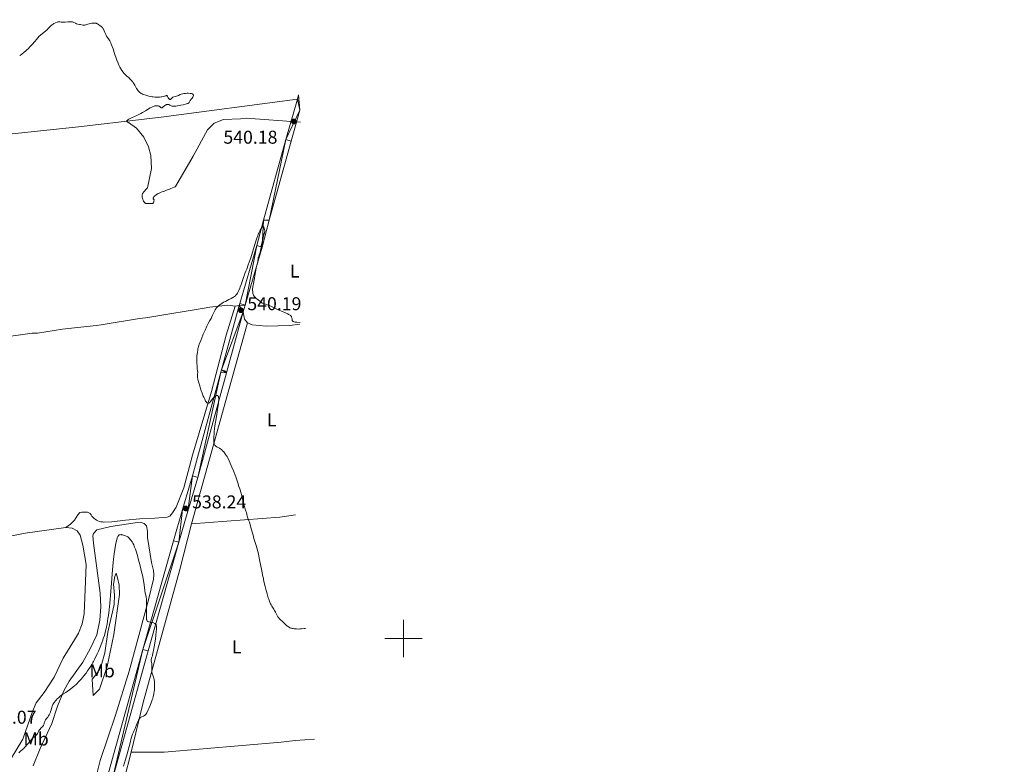
# Model space of a CAD drawing. Units: metres. Extents: x 631770 to 636281, y 4659872 to 4662926.
# Drawn here: x 635293 to 635824, y 4661432 to 4661834 of the extents above; entities that cross this region are included whole.
import ezdxf
from ezdxf.enums import TextEntityAlignment as Align

# ---------------------------------------------------------------- set-up
doc = ezdxf.new("R2010")
doc.units = ezdxf.units.M
doc.header["$MEASUREMENT"] = 0
for name, color, linetype, lineweight in [('Carátula', 7, 'Continuous', 0), ('Elementos auxiliares', 7, 'Continuous', 0), ('Entidades rústicas y varios', 7, 'Continuous', 0), ('Relieve y altimetría', 7, 'Continuous', 0), ('Textos de rotulación', 7, 'Continuous', 0), ('Viales y ferrocarril', 7, 'Continuous', 0)]:
    doc.layers.add(name, color=color, linetype=linetype, lineweight=lineweight)
doc.styles.add('Style-arial', font='arial.shx', dxfattribs={"bigfont": 'arialbig.shx'})
doc.styles.add('Style-arialn', font='arialn.shx', dxfattribs={"bigfont": 'arialnbig.shx'})

# ---------------------------------------------------------------- blocks, each defined once
blk = doc.blocks.new('5PATER')
at = {"layer": 'Relieve y altimetría', "linetype": 'Continuous', "lineweight": 0}
h = blk.add_hatch(color=250, dxfattribs=at)
edge = h.paths.add_edge_path()
edge.add_ellipse((0, 0), major_axis=(-1.095731442086184, -1.11071069960205), ratio=0.9994222409660322, start_angle=0, end_angle=360)

msp = doc.modelspace()

# ---------------------------------------------------------------- linework, layer by layer
at = {"layer": 'Carátula', "color": 7, "linetype": 'Continuous', "lineweight": 0}
for p, q in [((635500, 4661490), (635500, 4661510)), ((635490, 4661500), (635510, 4661500))]:
    msp.add_line(p, q, dxfattribs=at)
msp.add_3dface([(631826.5700000003, 4659872.34), (636280.7699999996, 4659956.850000001), (636224.4299999997, 4662926.330000002), (631770.2300000004, 4662841.82)], dxfattribs=at)
at = {"layer": 'Elementos auxiliares', "color": 250, "linetype": 'Continuous', "lineweight": 0}
msp.add_3dface([(632680.5500000007, 4660282.559999999), (636127.0100000016, 4660347.949999999), (636082.4299999997, 4662661.149999999), (632637.1000000015, 4662595.73)], dxfattribs=at)
at = {"layer": 'Entidades rústicas y varios', "color": 92, "linetype": 'Continuous', "lineweight": 0, "extrusion": (-0.004476357339126272, -0.0004658652434384807, 0.999989872545991), "elevation": -4475.918524652015, "flags": 128}
msp.add_lwpolyline([(635405.2716436163, 4661677.650688097), (635407.4816662371, 4661677.880688123)], dxfattribs=at)
at = {"layer": 'Entidades rústicas y varios', "color": 92, "linetype": 'Continuous', "lineweight": 0, "extrusion": (-0.1999170302746259, -0.03353696867242093, 0.9792387108046943), "elevation": -282839.4859028813, "flags": 128}
msp.add_lwpolyline([(-4492310.937731128, 1368984.793665148), (-4492306.873734768, 1368984.842996586), (-4492304.704032965, 1368986.076282471)], dxfattribs=at)
at = {"layer": 'Entidades rústicas y varios', "color": 92, "linetype": 'Continuous', "lineweight": 0, "extrusion": (0.9620381195993073, -0.2692021411817024, 0.0448649486906645), "elevation": -643613.040044325, "flags": 128}
msp.add_lwpolyline([(4660339.942494895, 29443.7140355251), (4660412.318120312, 29446.33667636383), (4660452.532264739, 29445.79613206885)], dxfattribs=at)
at = {"layer": 'Entidades rústicas y varios', "color": 92, "linetype": 'Continuous', "lineweight": 0, "extrusion": (-0.08104814286319985, 0.4819454311226913, 0.8724447260190125), "elevation": 2195591.280605887, "flags": 128}
msp.add_lwpolyline([(-1399660.760418341, -3918443.790779339), (-1399708.321438193, -3918438.900381535), (-1399716.860069871, -3918438.695762379)], dxfattribs=at)
at = {"layer": 'Entidades rústicas y varios', "color": 92, "linetype": 'Continuous', "lineweight": 0}
for points in [[(635146.379999999, 4661759.41, 543.9300000000001), (635203.9299999997, 4661763.190000001, 541.45), (635223.8200000003, 4661765.109999999, 540.55), (635246.1799999997, 4661767.559999999, 539.57), (635270.0899999999, 4661770.100000001, 539.17), (635324.7800000012, 4661775.949999999, 539.16), (635369.3599999994, 4661781.100000001, 540.01), (635442.7600000016, 4661790.84, 540.27)], [(635141.4600000009, 4661642.59, 543.99), (635169.5300000012, 4661646.170000002, 543.59), (635172.1400000006, 4661646.460000001, 543.57), (635201.3999999985, 4661650.050000001, 542.99), (635204.4899999984, 4661650.350000001, 542.89), (635239.1999999993, 4661655.710000001, 541.09), (635243.4699999988, 4661656.73, 540.84), (635277.7100000009, 4661661.609999999, 539.33), (635280.5700000003, 4661661.899999999, 539.1800000000001), (635299.8200000003, 4661664.609999999, 538.1800000000001), (635302.6900000013, 4661664.66, 538.03), (635316.2399999984, 4661666.800000001, 537.34), (635319.3200000003, 4661667.09, 537.37), (635334.3200000003, 4661668.77, 537.99), (635336.9299999997, 4661669.059999999, 538.2), (635357.6099999994, 4661672.510000002, 539.37), (635360.9400000013, 4661672.800000001, 539.4300000000001), (635364.2699999996, 4661673.34, 539.46), (635392.5500000007, 4661678.109999999, 539.82), (635395.6400000006, 4661678.629999999, 539.9), (635405.2800000012, 4661679.629999999, 540.1), (635409.2199999988, 4661679.23, 540.12)], [(635409.2199999988, 4661679.23, 540.12), (635404.3599999994, 4661663.539999999, 540.27), (635396.5399999991, 4661633.129999999, 540.04), (635386.2800000012, 4661598.870000001, 539.17), (635381.5700000003, 4661581.149999999, 538.55), (635377.4600000009, 4661570.830000002, 538.19), (635375.370000001, 4661567.699999999, 537.95), (635374.0899999999, 4661565.879999999, 537.76), (635372.6700000018, 4661565.379999999, 537.62), (635365.8900000006, 4661564.91, 536.99), (635357.7899999991, 4661564.420000002, 535.97), (635350.1700000018, 4661563.809999999, 535.27), (635342.8000000007, 4661562.850000001, 535.34), (635338.5100000016, 4661562.780000001, 535.65), (635337.6799999997, 4661562.82, 535.75), (635336.8500000015, 4661562.940000001, 535.85), (635336.0500000007, 4661563.149999999, 535.95), (635335.2600000016, 4661563.440000001, 536.04), (635334.5199999996, 4661563.809999999, 536.14), (635333.8099999987, 4661564.25, 536.22), (635333.1600000001, 4661564.77, 536.3), (635332.5599999987, 4661565.350000001, 536.38), (635332.0199999996, 4661565.989999998, 536.42), (635331.5599999987, 4661566.68, 536.45), (635331.1600000001, 4661567.420000002, 536.46), (635329.6000000015, 4661568.109999999, 536.59), (635326.5, 4661568.170000002, 536.87), (635325.4299999997, 4661567.920000002, 536.95), (635324.379999999, 4661566.59, 537.17), (635322.6400000006, 4661563.82, 537.27), (635320.5399999991, 4661561.629999999, 537.35), (635317.9499999993, 4661559.800000001, 537.48)], [(635415.8900000006, 4661670.190000001, 540.48), (635418.4499999993, 4661669.109999999, 540.4300000000001), (635425.9600000009, 4661668.43, 540.55), (635438.4699999988, 4661668.719999999, 540.24), (635444.1600000001, 4661669.41, 540.08)], [(635317.9499999993, 4661559.800000001, 537.48), (635296.0700000003, 4661556.690000001, 538.47), (635262.6900000013, 4661550.16, 539.29), (635260.1999999993, 4661549.879999999, 539.37), (635235.4800000004, 4661545.52, 539.47), (635232.9800000004, 4661545.239999998, 539.46), (635206.8500000015, 4661540.510000002, 539.62), (635181.6600000001, 4661535.899999999, 540.21), (635155.0599999987, 4661530.440000001, 541.2), (635146.2399999984, 4661528.489999998, 541.75)], [(635317.9499999993, 4661559.800000001, 537.48), (635321.2899999991, 4661559.5, 537.3), (635324.0599999987, 4661558, 537.26), (635325.6499999985, 4661555.640000001, 537.23), (635327.1700000018, 4661550.300000001, 537.22), (635328.8999999985, 4661539.850000001, 537.14), (635328.5700000003, 4661530.899999999, 536.76), (635327.9200000018, 4661513.370000001, 536.65), (635326.7399999984, 4661507.969999999, 536.42), (635324.7199999988, 4661502.830000002, 536.59), (635322.6799999997, 4661499.219999999, 536.53), (635316.5300000012, 4661489.34, 536.48), (635311.6999999993, 4661479.129999999, 536.02), (635306.2399999984, 4661470.809999999, 535.71), (635302.0500000007, 4661465.379999999, 535.74), (635299.9800000004, 4661460.580000002, 535.73), (635294.75, 4661445.710000001, 535.55), (635288.1499999985, 4661434.75, 534.94)], [(635300.3599999994, 4661431.379999999, 533.62), (635304.1000000015, 4661440.66, 534.04), (635310.4600000009, 4661454.199999999, 534.38), (635313.3999999985, 4661463.43, 534.6), (635316.8299999982, 4661471.830000002, 535.16), (635319.8399999999, 4661476.890000001, 535.4), (635327.1799999997, 4661487.140000001, 535.65), (635331.3399999999, 4661494.84, 535.63), (635334.6700000018, 4661501.93, 535.48), (635336.1999999993, 4661509.82, 535.6), (635336.8000000007, 4661516.98, 535.78), (635336.5500000007, 4661524.370000001, 535.84), (635332.870000001, 4661551.359999999, 536.45), (635332.5700000003, 4661555.280000001, 536.44), (635332.8999999985, 4661556.600000001, 536.37), (635334.6600000001, 4661558.539999999, 536.1), (635342.25, 4661560.330000002, 535.28), (635354.0199999996, 4661562.09, 535.41), (635357.9400000013, 4661562.629999999, 535.88), (635360.1000000015, 4661561.949999999, 536.12), (635361.4299999997, 4661560.66, 536.26), (635361.9600000009, 4661557.93, 536.24), (635362.0199999996, 4661554.48, 536.08), (635364.1499999985, 4661541.050000001, 535.86), (635365.1799999997, 4661536.649999999, 535.8100000000001), (635365.3399999999, 4661534.27, 535.78), (635365.2600000016, 4661531.890000001, 535.72), (635362.5899999999, 4661520.879999999, 535.33), (635352.0500000007, 4661482.440000001, 534.01), (635344.7100000009, 4661458.600000001, 533.48), (635336.4299999997, 4661434.149999999, 533.22), (635333.6400000006, 4661422.780000001, 532.9300000000001)], [(635353.120000001, 4661438.739999998, 535.75), (635359.7199999988, 4661465.510000002, 534.71), (635379.4699999988, 4661537.120000001, 537.55), (635385.6400000006, 4661561.739999998, 538.4)], [(635332.129999999, 4661478.010000002, 534.6800000000001), (635332.75, 4661469.210000001, 533.83), (635336.120000001, 4661472.739999998, 533.8100000000001), (635340.2300000004, 4661484.949999999, 534.13), (635343.75, 4661502.170000002, 534.41), (635346.8399999999, 4661523.789999999, 534.53), (635346.6799999997, 4661528.760000002, 534.59), (635345.8500000015, 4661532.710000001, 534.72), (635345.120000001, 4661535.219999999, 534.8), (635344.4200000018, 4661533.460000001, 534.83), (635343.6400000006, 4661529.34, 534.91), (635344.2199999988, 4661523.27, 534.75), (635343.9400000013, 4661518.289999999, 534.72), (635340.629999999, 4661503.309999999, 534.83), (635338.9800000004, 4661492.25, 534.58), (635337.4100000001, 4661486.460000001, 534.4300000000001), (635336.0899999999, 4661483.330000002, 534.45), (635334.1099999994, 4661480.309999999, 534.66), (635332.129999999, 4661478.010000002, 534.6800000000001)], [(635452.0300000012, 4661445.620000001, 537.4300000000001), (635441.5, 4661444.940000001, 537.6800000000001), (635434.120000001, 4661444.09, 537.71), (635371.0500000007, 4661438.73, 536.7), (635353.120000001, 4661438.739999998, 535.75)], [(635349.4600000009, 4661423.870000001, 535.07), (635353.120000001, 4661438.739999998, 535.75)]]:
    msp.add_polyline3d(points, dxfattribs=at)
at = {"layer": 'Relieve y altimetría', "color": 36, "linetype": 'Continuous', "lineweight": 0, "flags": 128}
for points, elevation in [([(635299.8200000003, 4661820.300000001), (635301.2100000009, 4661821.890000001), (635302.0700000003, 4661822.899999999), (635303.5799999982, 4661824.699999999), (635304.2600000016, 4661825.27), (635305.370000001, 4661826.170000002), (635306.9299999997, 4661827.370000001), (635307.5599999987, 4661827.899999999), (635307.870000001, 4661828.190000001), (635308.5, 4661828.830000002), (635309.7300000004, 4661830.129999999), (635310.3000000007, 4661830.68), (635310.5599999987, 4661830.899999999), (635311.0599999987, 4661831.27), (635311.5199999996, 4661831.539999999), (635312.379999999, 4661831.940000001), (635313.2399999984, 4661832.309999999), (635313.6499999985, 4661832.449999999), (635314.0199999996, 4661832.539999999), (635314.1999999993, 4661832.559999999), (635314.370000001, 4661832.550000001), (635314.6799999997, 4661832.489999998), (635315.4100000001, 4661832.289999999), (635315.9100000001, 4661832.23), (635316.1999999993, 4661832.219999999), (635316.870000001, 4661832.239999998), (635317.6099999994, 4661832.300000001), (635319.1000000015, 4661832.469999999), (635319.9499999993, 4661832.539999999), (635320.3299999982, 4661832.550000001), (635320.870000001, 4661832.539999999), (635321.3599999994, 4661832.469999999), (635321.5899999999, 4661832.41), (635321.8200000003, 4661832.330000002), (635322.2699999996, 4661832.140000001), (635323.1700000018, 4661831.690000001), (635323.6400000006, 4661831.489999998), (635323.8900000006, 4661831.41), (635324.3999999985, 4661831.289999999), (635325.4100000001, 4661831.109999999), (635325.879999999, 4661831.02), (635327.0799999982, 4661830.690000001), (635327.4499999993, 4661830.629999999), (635327.6400000006, 4661830.629999999), (635327.8299999982, 4661830.640000001), (635328.2399999984, 4661830.719999999), (635329.8099999987, 4661831.199999999), (635330.5, 4661831.379999999), (635331.4899999984, 4661831.59), (635331.9800000004, 4661831.68), (635332.9699999988, 4661831.82), (635333.4899999984, 4661831.84), (635333.7199999988, 4661831.84), (635334.129999999, 4661831.77), (635334.3900000006, 4661831.68), (635334.5700000003, 4661831.609999999), (635334.9499999993, 4661831.399999999), (635335.7199999988, 4661830.93), (635336.2600000016, 4661830.550000001), (635336.9400000013, 4661830.030000001), (635337.2399999984, 4661829.789999999), (635337.7199999988, 4661829.350000001), (635337.9100000001, 4661829.129999999), (635338.1499999985, 4661828.789999999), (635338.2600000016, 4661828.600000001), (635338.4499999993, 4661828.170000002), (635338.6400000006, 4661827.640000001), (635338.9400000013, 4661826.809999999), (635339.129999999, 4661826.34), (635339.4699999988, 4661825.600000001), (635339.6799999997, 4661825.219999999), (635339.9200000018, 4661824.830000002), (635340.4499999993, 4661824.010000002), (635341.25, 4661822.809999999), (635341.6499999985, 4661822.16), (635342.0300000012, 4661821.460000001), (635342.2199999988, 4661821.09), (635342.4800000004, 4661820.5), (635342.9699999988, 4661819.25), (635343.4299999997, 4661817.890000001), (635344.0399999991, 4661815.940000001), (635344.370000001, 4661814.920000002), (635345.0799999982, 4661812.809999999), (635345.4699999988, 4661811.75), (635346.0899999999, 4661810.210000001), (635346.7399999984, 4661808.760000002), (635347.0799999982, 4661808.09), (635347.4200000018, 4661807.460000001), (635347.6499999985, 4661807.059999999), (635348.1099999994, 4661806.330000002), (635348.8000000007, 4661805.359999999), (635349.2399999984, 4661804.809999999), (635349.5199999996, 4661804.48), (635350.0399999991, 4661803.920000002), (635350.3099999987, 4661803.66), (635350.8000000007, 4661803.239999998), (635351.5899999999, 4661802.649999999), (635351.8999999985, 4661802.399999999), (635352.3200000003, 4661801.98), (635352.8399999999, 4661801.34), (635353.1400000006, 4661801)], 540), ([(635293.0799999982, 4661814.370000001), (635293.9800000004, 4661814.93), (635294.4600000009, 4661815.27), (635295.2300000004, 4661815.920000002), (635296.3200000003, 4661816.91), (635296.879999999, 4661817.399999999), (635297.75, 4661818.149999999), (635298.379999999, 4661818.77), (635299.2600000016, 4661819.690000001), (635299.8200000003, 4661820.300000001)], 540), ([(635353.1400000006, 4661801), (635353.4600000009, 4661800.66), (635353.9400000013, 4661800.16), (635354.1700000018, 4661799.890000001), (635354.5199999996, 4661799.449999999), (635354.6799999997, 4661799.199999999), (635354.8299999982, 4661798.940000001), (635355.120000001, 4661798.379999999), (635355.6799999997, 4661797.170000002), (635356.0199999996, 4661796.57), (635356.1999999993, 4661796.280000001), (635356.6000000015, 4661795.73), (635357.0300000012, 4661795.219999999), (635357.3200000003, 4661794.920000002), (635357.8599999994, 4661794.399999999), (635358.3500000015, 4661794), (635358.6099999994, 4661793.830000002), (635359.0399999991, 4661793.59), (635359.2899999991, 4661793.48), (635359.9100000001, 4661793.239999998), (635361.0100000016, 4661792.870000001), (635361.6600000001, 4661792.68), (635362.7199999988, 4661792.41), (635363.8599999994, 4661792.18), (635364.4400000013, 4661792.080000002), (635365.0300000012, 4661792), (635366.1999999993, 4661791.899999999), (635367.3299999982, 4661791.870000001), (635368.0500000007, 4661791.890000001), (635368.5, 4661791.91), (635369.3399999999, 4661792), (635369.7699999996, 4661792.07), (635370.5199999996, 4661792.23), (635371.6400000006, 4661792.559999999), (635372.0300000012, 4661792.670000002), (635372.1900000013, 4661792.699999999), (635372.4400000013, 4661792.690000001), (635372.629999999, 4661792.620000001), (635372.7199999988, 4661792.539999999), (635372.8500000015, 4661792.309999999), (635373.1000000015, 4661791.559999999), (635373.2300000004, 4661791.300000001), (635373.3099999987, 4661791.170000002), (635373.4899999984, 4661790.969999999), (635373.5899999999, 4661790.879999999), (635373.7600000016, 4661790.77), (635374.0300000012, 4661790.66), (635374.2100000009, 4661790.640000001), (635374.4400000013, 4661790.690000001), (635374.5700000003, 4661790.760000002), (635374.8099999987, 4661790.969999999), (635375.3299999982, 4661791.530000001), (635375.6400000006, 4661791.780000001), (635375.8000000007, 4661791.870000001), (635376.1799999997, 4661792.030000001), (635377.1099999994, 4661792.289999999), (635377.6799999997, 4661792.460000001), (635378.6600000001, 4661792.84), (635379.6700000018, 4661793.239999998), (635380.2100000009, 4661793.420000002), (635381.0799999982, 4661793.66), (635381.5300000012, 4661793.75), (635382.4499999993, 4661793.879999999), (635383.3500000015, 4661793.949999999), (635383.9200000018, 4661793.960000001), (635384.9400000013, 4661793.920000002), (635385.4800000004, 4661793.859999999), (635385.7100000009, 4661793.82), (635386, 4661793.739999998), (635386.2399999984, 4661793.640000001), (635386.3399999999, 4661793.580000002), (635386.4699999988, 4661793.48), (635386.629999999, 4661793.23), (635386.6799999997, 4661793.080000002), (635386.6999999993, 4661792.969999999), (635386.6999999993, 4661792.739999998), (635386.6400000006, 4661792.379999999), (635386.5899999999, 4661792.210000001), (635386.4400000013, 4661791.890000001), (635386.3099999987, 4661791.66), (635386.1900000013, 4661791.5), (635385.9200000018, 4661791.199999999), (635385.370000001, 4661790.629999999), (635385.120000001, 4661790.300000001), (635385.0100000016, 4661790.129999999), (635384.8299999982, 4661789.739999998), (635384.5, 4661789.010000002), (635384.3200000003, 4661788.73), (635384.2199999988, 4661788.629999999), (635383.9699999988, 4661788.48), (635383.629999999, 4661788.379999999), (635382.5199999996, 4661788.140000001), (635381.2300000004, 4661787.809999999), (635379.870000001, 4661787.460000001), (635379.1700000018, 4661787.300000001), (635378.1600000001, 4661787.100000001), (635377.2300000004, 4661786.98), (635376.8000000007, 4661786.960000001), (635376.0100000016, 4661786.969999999), (635375.5300000012, 4661787.02), (635375.2300000004, 4661787.080000002)], 540), ([(635375.2300000004, 4661787.080000002), (635374.6600000001, 4661787.239999998), (635374.0899999999, 4661787.489999998), (635373.3900000006, 4661787.82), (635373.0399999991, 4661787.93), (635372.6999999993, 4661787.98), (635372.5199999996, 4661787.969999999), (635372.25, 4661787.91), (635371.9699999988, 4661787.789999999), (635371.7800000012, 4661787.68), (635371.3900000006, 4661787.41), (635370.3099999987, 4661786.510000002), (635370.0100000016, 4661786.280000001), (635369.879999999, 4661786.199999999), (635369.6999999993, 4661786.129999999), (635369.6000000015, 4661786.120000001), (635369.4100000001, 4661786.149999999), (635369.1600000001, 4661786.32), (635368.75, 4661786.670000002), (635368.4800000004, 4661786.850000001), (635368.1900000013, 4661786.989999998), (635368.0300000012, 4661787.050000001), (635367.75, 4661787.129999999), (635367.2899999991, 4661787.199999999), (635366.7800000012, 4661787.219999999), (635366.5, 4661787.199999999), (635365.9100000001, 4661787.100000001), (635365.5899999999, 4661787.02), (635365.1000000015, 4661786.859999999), (635364.5899999999, 4661786.629999999), (635364.2300000004, 4661786.460000001), (635363.4800000004, 4661786.039999999), (635360.8500000015, 4661784.440000001), (635359.2800000012, 4661783.539999999), (635358.4299999997, 4661783.09), (635356.6400000006, 4661782.210000001), (635353.2800000012, 4661780.640000001), (635351.9899999984, 4661780), (635351.4400000013, 4661779.690000001), (635351.2199999988, 4661779.550000001), (635350.9699999988, 4661779.350000001), (635350.8099999987, 4661779.18), (635350.7600000016, 4661779.09), (635350.7399999984, 4661778.969999999), (635350.8399999999, 4661778.75), (635351.0500000007, 4661778.580000002), (635351.25, 4661778.469999999), (635351.8000000007, 4661778.25), (635356.1000000015, 4661775.16), (635359.9200000018, 4661770.359999999), (635362.5399999991, 4661765.09), (635363.7800000012, 4661760.420000002), (635364.1099999994, 4661753.420000002), (635361.9899999984, 4661743.039999999), (635361.8500000015, 4661742.84), (635361.5300000012, 4661742.420000002), (635361.1600000001, 4661742.010000002), (635360.3999999985, 4661741.210000001), (635359.8900000006, 4661740.640000001), (635359.6799999997, 4661740.370000001), (635359.5599999987, 4661740.199999999), (635359.370000001, 4661739.859999999), (635359.2899999991, 4661739.690000001), (635359.1799999997, 4661739.350000001), (635359.120000001, 4661739.02), (635359.1000000015, 4661738.789999999), (635359.1099999994, 4661738.32), (635359.1400000006, 4661738.030000001), (635359.25, 4661737.449999999), (635359.4200000018, 4661736.870000001), (635359.7100000009, 4661736.129999999), (635359.879999999, 4661735.800000001), (635360.1099999994, 4661735.420000002), (635360.2300000004, 4661735.25), (635360.4299999997, 4661735.030000001), (635360.75, 4661734.780000001), (635360.9800000004, 4661734.66), (635361.1000000015, 4661734.609999999), (635361.2899999991, 4661734.559999999), (635361.4899999984, 4661734.530000001), (635361.9200000018, 4661734.52), (635362.9299999997, 4661734.559999999), (635363.5, 4661734.550000001), (635364.0399999991, 4661734.5), (635364.3099999987, 4661734.5), (635364.5700000003, 4661734.539999999), (635364.6999999993, 4661734.57), (635364.9200000018, 4661734.690000001), (635365.0300000012, 4661734.780000001), (635365.1700000018, 4661734.949999999), (635365.3299999982, 4661735.260000002), (635365.3900000006, 4661735.460000001), (635365.4600000009, 4661735.809999999), (635365.5100000016, 4661736.489999998), (635365.379999999, 4661736.600000001), (635365.3000000007, 4661736.68), (635365.1900000013, 4661736.84), (635365.1000000015, 4661737.100000001), (635365.0899999999, 4661737.27), (635365.1000000015, 4661737.390000001), (635365.1799999997, 4661737.629999999)], 540), ([(635365.1799999997, 4661737.629999999), (635365.3200000003, 4661737.91), (635365.4499999993, 4661738.09), (635365.7899999991, 4661738.460000001), (635365.9800000004, 4661738.640000001), (635366.3999999985, 4661738.989999998), (635366.8599999994, 4661739.32), (635367.1700000018, 4661739.530000001), (635367.7800000012, 4661739.890000001), (635368.25, 4661740.149999999), (635369.0700000003, 4661740.530000001), (635369.7800000012, 4661740.789999999), (635370.6700000018, 4661741.059999999), (635371.129999999, 4661741.210000001), (635372.2600000016, 4661741.649999999), (635373.8500000015, 4661742.32), (635374.6099999994, 4661742.620000001), (635376.4100000001, 4661743.280000001), (635376.7899999991, 4661743.460000001), (635376.9200000018, 4661743.550000001), (635377.0599999987, 4661743.710000001), (635386.6000000015, 4661760.100000001), (635394.370000001, 4661774.300000001), (635397.9600000009, 4661777.830000002), (635402.8599999994, 4661779.879999999), (635412.1499999985, 4661780.260000002), (635415.0899999999, 4661780.489999998), (635444.4899999984, 4661778.420000002)], 540), ([(635424, 4661722.100000001), (635423.8500000015, 4661722), (635423.75, 4661721.899999999), (635423.5399999991, 4661721.640000001), (635423.1900000013, 4661721.100000001), (635422.9899999984, 4661720.77), (635422.6900000013, 4661720.18), (635422.1799999997, 4661719.080000002), (635421.6700000018, 4661717.859999999), (635421.3999999985, 4661717.140000001), (635420.9600000009, 4661715.920000002), (635420.2199999988, 4661713.699999999), (635417.620000001, 4661705.309999999), (635416.8200000003, 4661702.850000001), (635416.3299999982, 4661701.440000001), (635415.5100000016, 4661699.210000001), (635415.0300000012, 4661698.030000001), (635414.4699999988, 4661696.719999999), (635414.1999999993, 4661696), (635413.7399999984, 4661694.66), (635413.0199999996, 4661692.48), (635412.620000001, 4661691.280000001), (635412.0199999996, 4661689.629999999), (635411.6999999993, 4661688.809999999), (635411.1999999993, 4661687.649999999), (635410.6799999997, 4661686.609999999), (635410.4100000001, 4661686.149999999), (635410.0500000007, 4661685.600000001), (635409.8599999994, 4661685.359999999), (635409.5599999987, 4661685.02), (635409.3500000015, 4661684.809999999), (635408.8900000006, 4661684.420000002), (635408.370000001, 4661684.039999999), (635407.9699999988, 4661683.800000001), (635407.0599999987, 4661683.300000001), (635405.8299999982, 4661682.68), (635403.9699999988, 4661681.75), (635403.0199999996, 4661681.239999998), (635402.0899999999, 4661680.690000001), (635401.6499999985, 4661680.41), (635401.0100000016, 4661679.969999999), (635400.3200000003, 4661679.43), (635400, 4661679.129999999), (635399.5300000012, 4661678.649999999), (635399.0799999982, 4661678.109999999), (635398.8599999994, 4661677.809999999), (635398.4200000018, 4661677.140000001), (635398.1999999993, 4661676.77), (635397.870000001, 4661676.16), (635397.3599999994, 4661675.120000001), (635397.0100000016, 4661674.330000002), (635396.25, 4661672.48), (635395.6700000018, 4661671.52), (635394.7199999988, 4661669.82), (635393.9899999984, 4661668.379999999), (635393.0199999996, 4661666.25), (635392.5199999996, 4661665.18), (635392, 4661664.120000001), (635391.7699999996, 4661663.59), (635390.6799999997, 4661660.600000001), (635389.879999999, 4661658.66), (635389.620000001, 4661657.920000002), (635389.5, 4661657.510000002), (635389.2800000012, 4661656.690000001), (635389.1799999997, 4661656.239999998), (635389.0300000012, 4661655.530000001), (635388.8500000015, 4661654.390000001), (635388.7100000009, 4661653.16), (635388.6600000001, 4661652.52), (635388.620000001, 4661651.870000001), (635388.5799999982, 4661650.559999999), (635388.5899999999, 4661649.27), (635388.620000001, 4661648.449999999), (635388.7100000009, 4661646.969999999), (635388.8399999999, 4661645.620000001), (635389, 4661644.18), (635389.0300000012, 4661643.52), (635389.0100000016, 4661642.510000002), (635388.9699999988, 4661641.620000001), (635388.9600000009, 4661641.170000002), (635389, 4661640.530000001), (635389.0399999991, 4661640.219999999), (635389.1700000018, 4661639.620000001), (635389.7399999984, 4661637.780000001), (635390.0100000016, 4661636.760000002), (635390.3399999999, 4661635.420000002), (635390.5, 4661634.82), (635390.7800000012, 4661634.050000001), (635391.1700000018, 4661633.18), (635391.3399999999, 4661632.75), (635392.0300000012, 4661630.649999999), (635392.3000000007, 4661630.050000001), (635392.6600000001, 4661629.330000002), (635392.8299999982, 4661628.989999998), (635393.2600000016, 4661627.989999998), (635393.4299999997, 4661627.690000001), (635393.5199999996, 4661627.550000001), (635393.7100000009, 4661627.330000002), (635393.8200000003, 4661627.23), (635393.9800000004, 4661627.09), (635394.25, 4661626.949999999)], 540), ([(635444.2600000016, 4661670.280000001), (635442.5, 4661670.460000001), (635441.5199999996, 4661670.600000001), (635441.129999999, 4661670.68), (635440.9200000018, 4661670.739999998), (635440.5799999982, 4661670.870000001), (635440.4400000013, 4661670.940000001), (635440.2399999984, 4661671.100000001), (635440.1000000015, 4661671.27), (635440.0399999991, 4661671.390000001), (635439.9600000009, 4661671.66), (635439.879999999, 4661672.190000001), (635439.7699999996, 4661672.940000001), (635439.6900000013, 4661673.300000001), (635439.5799999982, 4661673.580000002), (635439.4899999984, 4661673.719999999), (635439.3099999987, 4661673.93), (635439.0199999996, 4661674.16), (635438.8399999999, 4661674.289999999), (635438.0700000003, 4661674.73), (635437.5500000007, 4661674.989999998), (635435.4299999997, 4661675.960000001), (635432.0799999982, 4661677.43), (635430.5500000007, 4661678.109999999), (635428.7899999991, 4661678.940000001), (635427.1799999997, 4661679.710000001), (635426.5300000012, 4661679.98), (635425.5899999999, 4661680.280000001), (635424.4800000004, 4661680.59), (635424.0199999996, 4661680.760000002), (635423.8200000003, 4661680.850000001), (635423.4800000004, 4661681.07), (635423.1799999997, 4661681.300000001), (635422.8099999987, 4661681.640000001), (635422.6099999994, 4661681.82), (635420.9800000004, 4661683.059999999), (635420.4499999993, 4661683.52), (635420.129999999, 4661683.84), (635419.5599999987, 4661684.469999999), (635419.2600000016, 4661684.890000001), (635419.129999999, 4661685.120000001), (635418.9600000009, 4661685.510000002), (635418.8299999982, 4661685.98), (635418.7800000012, 4661686.260000002), (635418.6900000013, 4661687.140000001), (635418.6600000001, 4661687.66), (635418.6700000018, 4661688.5), (635418.7399999984, 4661689.399999999), (635418.7899999991, 4661689.879999999), (635418.8599999994, 4661690.359999999), (635419.0399999991, 4661691.34), (635419.4600000009, 4661693.34), (635419.6499999985, 4661694.330000002), (635419.879999999, 4661695.780000001), (635420.1499999985, 4661697.66), (635420.3099999987, 4661698.57), (635420.6099999994, 4661699.91), (635421.0300000012, 4661701.59), (635421.1999999993, 4661702.370000001), (635421.370000001, 4661703.440000001), (635421.5599999987, 4661704.739999998), (635421.6999999993, 4661705.34), (635421.7800000012, 4661705.640000001), (635421.9800000004, 4661706.219999999), (635422.4400000013, 4661707.440000001), (635422.6400000006, 4661708.109999999), (635422.7300000004, 4661708.460000001), (635422.8900000006, 4661709.210000001), (635423.1700000018, 4661710.82), (635423.3299999982, 4661711.66), (635423.629999999, 4661712.93), (635424.0399999991, 4661714.510000002), (635424.1999999993, 4661715.199999999), (635424.3500000015, 4661716.09), (635424.5, 4661717.050000001), (635424.6099999994, 4661717.5), (635424.7600000016, 4661717.93), (635424.9899999984, 4661718.539999999), (635425.0799999982, 4661718.859999999), (635425.1799999997, 4661719.370000001), (635425.1999999993, 4661719.640000001), (635425.1900000013, 4661719.93), (635425.1000000015, 4661720.510000002), (635424.9400000013, 4661721.080000002), (635424.8099999987, 4661721.420000002), (635424.620000001, 4661721.780000001), (635424.5199999996, 4661721.920000002), (635424.4200000018, 4661722.039999999), (635424.2100000009, 4661722.149999999), (635424, 4661722.100000001)], 540), ([(635394.25, 4661626.949999999), (635394.5300000012, 4661626.870000001), (635394.6799999997, 4661626.859999999), (635394.8200000003, 4661626.870000001), (635395.1000000015, 4661626.960000001), (635395.379999999, 4661627.109999999), (635395.5500000007, 4661627.239999998), (635395.8500000015, 4661627.559999999), (635396.129999999, 4661627.989999998), (635396.4200000018, 4661628.449999999), (635396.6000000015, 4661628.710000001), (635396.9699999988, 4661629.170000002), (635397.3999999985, 4661629.620000001), (635397.6400000006, 4661629.850000001), (635398.0199999996, 4661630.190000001), (635398.6099999994, 4661630.640000001), (635398.9899999984, 4661630.859999999), (635399.1600000001, 4661630.940000001), (635399.3999999985, 4661631.02), (635399.620000001, 4661631.039999999), (635399.7399999984, 4661631.02), (635399.9499999993, 4661630.91), (635400.0399999991, 4661630.809999999), (635400.1799999997, 4661630.539999999), (635400.2800000012, 4661630.18), (635400.3299999982, 4661629.890000001), (635400.370000001, 4661629.199999999), (635400.370000001, 4661628.739999998), (635400.3299999982, 4661627.690000001), (635400.2100000009, 4661626.449999999), (635400.1000000015, 4661625.530000001), (635399.7899999991, 4661623.440000001), (635399.3200000003, 4661620.719999999), (635398.620000001, 4661616.699999999), (635398.3000000007, 4661614.620000001), (635398.1099999994, 4661613.239999998), (635397.9100000001, 4661611.440000001), (635397.8299999982, 4661610.580000002), (635397.6999999993, 4661608.77), (635397.6499999985, 4661607.219999999), (635397.6600000001, 4661606.559999999), (635397.6900000013, 4661605.989999998), (635397.7300000004, 4661605.66), (635397.8299999982, 4661605.09), (635397.8999999985, 4661604.850000001), (635398.0599999987, 4661604.449999999), (635398.2600000016, 4661604.129999999), (635398.4200000018, 4661603.960000001), (635398.7899999991, 4661603.66), (635399.0300000012, 4661603.5), (635399.5700000003, 4661603.210000001), (635400.370000001, 4661602.780000001), (635400.8000000007, 4661602.530000001), (635401.4499999993, 4661602.080000002), (635401.7800000012, 4661601.809999999), (635402.4299999997, 4661601.210000001), (635403.0399999991, 4661600.550000001), (635403.4299999997, 4661600.100000001), (635404.1000000015, 4661599.25), (635404.629999999, 4661598.489999998), (635404.870000001, 4661598.09), (635405.2600000016, 4661597.359999999), (635406, 4661595.760000002), (635407.4299999997, 4661592.379999999), (635408.2600000016, 4661590.330000002), (635409.5100000016, 4661587.100000001), (635410.6400000006, 4661583.960000001), (635411.3000000007, 4661581.969999999), (635411.6999999993, 4661580.690000001), (635412.3999999985, 4661578.300000001), (635413.0300000012, 4661575.890000001), (635413.6999999993, 4661573.120000001), (635414.0100000016, 4661571.920000002), (635414.4899999984, 4661570.350000001), (635415.0700000003, 4661568.640000001), (635415.3000000007, 4661567.920000002), (635415.5300000012, 4661566.98), (635415.7699999996, 4661565.879999999), (635415.9299999997, 4661565.32), (635416.2600000016, 4661564.399999999), (635416.6600000001, 4661563.350000001), (635416.8900000006, 4661562.690000001), (635417.2699999996, 4661561.489999998), (635417.9100000001, 4661559.18), (635418.8500000015, 4661555.620000001), (635419.3599999994, 4661553.870000001), (635419.870000001, 4661552.25), (635420.5700000003, 4661550.07), (635420.9200000018, 4661548.879999999), (635421.4600000009, 4661546.830000002), (635421.7399999984, 4661545.66), (635422.0199999996, 4661544.350000001), (635422.5799999982, 4661541.469999999), (635423.379999999, 4661537.350000001), (635423.8000000007, 4661535.32), (635424.2399999984, 4661533.390000001), (635424.4699999988, 4661532.489999998), (635424.5799999982, 4661531.739999998), (635424.9200000018, 4661529.949999999), (635425.3900000006, 4661527.949999999), (635425.7300000004, 4661526.580000002)], 540), ([(635303.6700000018, 4661450.640000001), (635304.0799999982, 4661451.140000001), (635304.5199999996, 4661451.59), (635305.0700000003, 4661452.129999999), (635305.3099999987, 4661452.370000001), (635305.6999999993, 4661452.830000002), (635305.879999999, 4661453.109999999), (635305.9699999988, 4661453.300000001), (635306.1000000015, 4661453.699999999), (635306.1900000013, 4661454.050000001), (635306.3200000003, 4661454.57), (635306.3999999985, 4661454.850000001), (635306.5599999987, 4661455.27), (635306.6600000001, 4661455.48), (635306.7899999991, 4661455.690000001), (635307.0799999982, 4661456.120000001), (635307.7899999991, 4661457.050000001), (635308.1799999997, 4661457.580000002), (635308.6999999993, 4661458.370000001), (635308.9600000009, 4661458.809999999), (635309.3200000003, 4661459.510000002), (635309.629999999, 4661460.280000001), (635309.7800000012, 4661460.690000001), (635310.0199999996, 4661461.539999999), (635310.3599999994, 4661462.77), (635310.5700000003, 4661463.41), (635310.8399999999, 4661464.059999999), (635311, 4661464.390000001), (635311.2800000012, 4661464.899999999), (635311.6099999994, 4661465.399999999), (635311.8599999994, 4661465.739999998), (635312.3999999985, 4661466.41), (635312.6900000013, 4661466.739999998), (635313.2899999991, 4661467.379999999), (635313.9200000018, 4661467.98), (635314.3399999999, 4661468.359999999), (635315.1400000006, 4661469.02), (635315.5599999987, 4661469.350000001), (635316.3599999994, 4661469.899999999), (635317.9100000001, 4661470.879999999), (635318.75, 4661471.43), (635320.0100000016, 4661472.330000002), (635320.6799999997, 4661472.850000001), (635321.7199999988, 4661473.699999999), (635322.7699999996, 4661474.609999999), (635323.2899999991, 4661475.080000002), (635323.8000000007, 4661475.559999999), (635324.7800000012, 4661476.550000001), (635325.7399999984, 4661477.559999999), (635326.3500000015, 4661478.260000002), (635327.5599999987, 4661479.699999999), (635328.870000001, 4661481.370000001), (635329.6999999993, 4661482.489999998), (635330.2100000009, 4661483.219999999), (635331.1600000001, 4661484.600000001), (635332.0500000007, 4661486.030000001), (635332.5799999982, 4661486.960000001), (635332.9299999997, 4661487.609999999), (635333.6600000001, 4661489.050000001), (635334.8900000006, 4661491.670000002), (635335.5399999991, 4661493.129999999), (635336.4800000004, 4661495.379999999), (635337.3399999999, 4661497.59), (635337.8500000015, 4661499.010000002), (635338.1600000001, 4661499.93), (635338.7199999988, 4661501.649999999), (635339.1799999997, 4661503.25), (635339.3900000006, 4661504.059999999), (635339.6900000013, 4661505.390000001), (635340.1600000001, 4661507.84), (635340.620000001, 4661510.719999999), (635340.870000001, 4661512.460000001), (635341.25, 4661515.469999999), (635341.6499999985, 4661519.02), (635341.8399999999, 4661521.02), (635342.0399999991, 4661523.16), (635342.4299999997, 4661527.73), (635343.1700000018, 4661536.98), (635343.5300000012, 4661541.010000002), (635343.6999999993, 4661542.75), (635344.0300000012, 4661545.68), (635344.3500000015, 4661547.98), (635344.5399999991, 4661549.23), (635344.8999999985, 4661551.239999998), (635345.2199999988, 4661552.780000001), (635345.379999999, 4661553.420000002), (635345.629999999, 4661554.23), (635345.8299999982, 4661554.690000001), (635345.9400000013, 4661554.899999999), (635346.1099999994, 4661555.199999999), (635346.3599999994, 4661555.510000002), (635346.5, 4661555.640000001), (635346.7600000016, 4661555.809999999), (635347.0799999982, 4661555.920000002), (635347.2699999996, 4661555.960000001), (635347.7199999988, 4661555.969999999), (635347.9800000004, 4661555.949999999), (635348.4200000018, 4661555.879999999), (635349.129999999, 4661555.710000001), (635349.5300000012, 4661555.580000002), (635350.1999999993, 4661555.34)], 535), ([(635350.1999999993, 4661555.34), (635351.379999999, 4661554.850000001), (635352.2699999996, 4661553.91), (635352.6600000001, 4661553.449999999), (635353.1799999997, 4661552.789999999), (635353.4899999984, 4661552.34), (635353.6900000013, 4661552.039999999), (635354.0500000007, 4661551.420000002), (635354.5399999991, 4661550.440000001), (635354.8500000015, 4661549.719999999), (635355.0500000007, 4661549.210000001), (635355.4499999993, 4661548.080000002), (635355.7899999991, 4661547.02), (635356.5100000016, 4661544.66), (635357.2100000009, 4661542.16), (635357.6600000001, 4661540.52), (635358.4200000018, 4661537.559999999), (635358.9800000004, 4661535.289999999), (635359.1999999993, 4661534.359999999), (635359.4600000009, 4661533.100000001), (635359.7899999991, 4661531.170000002), (635360.120000001, 4661528.91), (635360.5799999982, 4661525.789999999), (635360.8000000007, 4661524.440000001), (635361.0100000016, 4661523.330000002), (635361.2600000016, 4661522.039999999), (635361.3599999994, 4661521.370000001), (635361.4600000009, 4661520.210000001), (635361.4899999984, 4661519.52), (635361.5, 4661518.73), (635361.4899999984, 4661516.949999999), (635361.4100000001, 4661513.25), (635361.3999999985, 4661511.719999999), (635361.4499999993, 4661510.620000001), (635361.5, 4661510.210000001), (635361.5399999991, 4661509.989999998), (635361.6600000001, 4661509.640000001), (635361.8099999987, 4661509.390000001), (635361.9299999997, 4661509.27), (635362.0199999996, 4661509.210000001), (635362.2399999984, 4661509.100000001), (635362.4400000013, 4661509.02), (635362.9200000018, 4661508.890000001), (635364.0199999996, 4661508.68), (635364.5700000003, 4661508.559999999), (635365.25, 4661508.370000001), (635365.5500000007, 4661508.25), (635365.9600000009, 4661508.050000001), (635366.3000000007, 4661507.800000001), (635366.4400000013, 4661507.66), (635366.5799999982, 4661507.48), (635366.629999999, 4661507.379999999), (635366.7100000009, 4661507.210000001), (635366.7800000012, 4661506.899999999), (635366.8299999982, 4661506.489999998), (635366.8399999999, 4661506.25), (635366.8399999999, 4661505.84), (635366.7800000012, 4661504.760000002), (635366.6999999993, 4661503.84), (635366.4800000004, 4661501.66), (635366.2699999996, 4661499.890000001), (635365.9100000001, 4661497.399999999), (635365.5500000007, 4661495.43), (635365.1400000006, 4661493.530000001), (635364.9899999984, 4661492.809999999), (635364.8599999994, 4661491.920000002), (635364.7199999988, 4661490.960000001), (635364.620000001, 4661490.550000001), (635364.3999999985, 4661489.949999999), (635364.1799999997, 4661489.43), (635364.0899999999, 4661489.149999999), (635364.0100000016, 4661488.719999999), (635364, 4661488.5), (635364.0300000012, 4661488.030000001), (635364.1999999993, 4661487.010000002), (635364.2699999996, 4661486.489999998), (635364.3000000007, 4661485.690000001), (635364.2699999996, 4661484.59), (635364.2600000016, 4661484), (635364.2800000012, 4661483.18), (635364.3200000003, 4661482.760000002), (635364.3900000006, 4661482.120000001), (635364.5700000003, 4661481.18), (635364.8299999982, 4661480.280000001), (635365.379999999, 4661478.629999999), (635365.5700000003, 4661477.949999999), (635365.6499999985, 4661477.59), (635365.7300000004, 4661476.98), (635365.7899999991, 4661476.239999998), (635365.8000000007, 4661475.809999999), (635365.7899999991, 4661474.440000001), (635365.75, 4661473.670000002), (635365.6700000018, 4661472.440000001), (635365.5300000012, 4661471.18), (635365.4400000013, 4661470.559999999), (635365.3399999999, 4661469.949999999), (635365.1000000015, 4661468.77), (635364.8000000007, 4661467.609999999), (635364.5700000003, 4661466.84), (635364.0199999996, 4661465.260000002), (635363.2800000012, 4661463.43)], 535), ([(635425.7300000004, 4661526.580000002), (635426.4200000018, 4661524.02), (635427.0199999996, 4661521.989999998), (635427.3000000007, 4661521.149999999), (635427.6999999993, 4661520.059999999), (635427.8999999985, 4661519.57), (635428.3299999982, 4661518.66), (635428.5599999987, 4661518.210000001), (635429.0500000007, 4661517.359999999), (635430.0100000016, 4661515.780000001), (635430.4299999997, 4661515.09), (635430.9299999997, 4661514.190000001), (635431.4400000013, 4661513.170000002), (635431.6900000013, 4661512.690000001), (635432.0599999987, 4661512.059999999), (635432.2600000016, 4661511.739999998), (635432.5799999982, 4661511.289999999), (635433.120000001, 4661510.640000001), (635433.6999999993, 4661510.050000001), (635434.5700000003, 4661509.260000002), (635435.0399999991, 4661508.82), (635436.5700000003, 4661507.300000001), (635437.1400000006, 4661506.800000001), (635437.4400000013, 4661506.57), (635438, 4661506.190000001), (635438.3000000007, 4661506.02), (635438.7800000012, 4661505.789999999), (635439.3099999987, 4661505.59), (635439.5899999999, 4661505.510000002), (635440.2100000009, 4661505.350000001), (635440.5500000007, 4661505.289999999), (635441.0899999999, 4661505.210000001), (635441.4800000004, 4661505.170000002), (635442.3200000003, 4661505.120000001), (635443.5100000016, 4661505.100000001), (635444.129999999, 4661505.120000001), (635445.0799999982, 4661505.170000002), (635446.4800000004, 4661505.32), (635447.1999999993, 4661505.440000001)], 540), ([(635363.2800000012, 4661463.43), (635362.7600000016, 4661462.25), (635362.4200000018, 4661461.52), (635361.8000000007, 4661460.280000001), (635361.6000000015, 4661459.91), (635361.25, 4661459.330000002), (635360.9299999997, 4661458.91), (635360.7199999988, 4661458.699999999), (635360.5799999982, 4661458.580000002), (635360.2899999991, 4661458.379999999), (635359.7399999984, 4661458.100000001), (635358.9600000009, 4661457.739999998), (635358.5799999982, 4661457.539999999), (635358.2699999996, 4661457.350000001), (635358.129999999, 4661457.23), (635357.9100000001, 4661457.02), (635357.5599999987, 4661456.57), (635357.1900000013, 4661455.920000002), (635356.9800000004, 4661455.510000002), (635356.7600000016, 4661455.02), (635356.2699999996, 4661453.890000001), (635355.2699999996, 4661451.41), (635354.8200000003, 4661450.300000001), (635354.4200000018, 4661449.399999999), (635353.9499999993, 4661448.350000001), (635353.7300000004, 4661447.780000001), (635353.379999999, 4661446.780000001), (635353.1900000013, 4661446.16), (635352.5500000007, 4661443.789999999), (635351.5599999987, 4661439.850000001), (635351.0199999996, 4661437.780000001), (635350.1900000013, 4661434.789999999), (635349.129999999, 4661431.120000001)], 535), ([(635292.5500000007, 4661438.32), (635293.3599999994, 4661439.050000001), (635294.6400000006, 4661440.149999999), (635295.2600000016, 4661440.719999999), (635295.5399999991, 4661441), (635296.0500000007, 4661441.550000001), (635297.2800000012, 4661443.030000001), (635297.8099999987, 4661443.609999999), (635298.4600000009, 4661444.289999999), (635298.75, 4661444.640000001), (635299.6099999994, 4661445.780000001), (635299.9600000009, 4661446.16), (635300.1499999985, 4661446.34), (635300.8299999982, 4661446.870000001), (635301.4699999988, 4661447.350000001), (635301.7800000012, 4661447.609999999), (635302.0599999987, 4661447.879999999), (635302.1799999997, 4661448.030000001), (635302.3599999994, 4661448.27), (635302.6499999985, 4661448.77), (635303.1799999997, 4661449.850000001), (635303.4899999984, 4661450.390000001), (635303.6700000018, 4661450.640000001)], 535)]:
    msp.add_lwpolyline(points, dxfattribs=dict(at, elevation=elevation))
at = {"layer": 'Viales y ferrocarril', "color": 250, "linetype": 'Continuous', "lineweight": 0, "extrusion": (-0.004795085091670509, -0.01663295141173208, 0.9998501648178585), "elevation": -80046.16358841912, "flags": 128}
msp.add_lwpolyline([(-680771.9758262672, 4654701.415710375), (-680771.9758262672, 4654699.104952924)], dxfattribs=at)
at = {"layer": 'Viales y ferrocarril', "color": 250, "linetype": 'Continuous', "lineweight": 0}
for points in [[(635442.7600000016, 4661790.84, 540.26), (635436.5100000016, 4661769.030000001, 540.09), (635424.5100000016, 4661725.52, 539.97), (635420.8299999982, 4661711.800000001, 539.98), (635411.75, 4661680.600000001, 540.12), (635411.4299999997, 4661679.460000001, 540.12)], [(635444.1499999985, 4661784.830000002, 540.29), (635439.3900000006, 4661768.210000001, 540.09), (635427.6400000006, 4661725.59, 539.88), (635423.7100000009, 4661711, 539.85), (635414.629999999, 4661679.780000001, 540.1800000000001), (635413.620000001, 4661676.129999999, 540.22)], [(635411.4299999997, 4661679.460000001, 540.12), (635401.8299999982, 4661644.800000001, 540.1800000000001), (635401.4600000009, 4661643.539999999, 540.16), (635386.1799999997, 4661587.66, 538.88), (635380.7800000012, 4661569.469999999, 538.22), (635375.9100000001, 4661552.690000001, 537.28), (635359.4899999984, 4661494.07, 534.4), (635340.0199999996, 4661424.370000001, 533.61), (635336.4100000001, 4661411.080000002, 533.14), (635331.4600000009, 4661391.739999998, 531.8100000000001), (635326.0100000016, 4661372.059999999, 531.5), (635324.1700000018, 4661364.789999999, 531.67), (635317.0199999996, 4661338.850000001, 533.26), (635310.2600000016, 4661312.25, 534.74), (635305.0700000003, 4661293.280000001, 535.74), (635298.8299999982, 4661271.670000002, 536.1800000000001), (635277.5, 4661200.940000001, 536.33)], [(635413.620000001, 4661676.129999999, 540.22), (635404.7399999984, 4661644, 540.3100000000001), (635404.4899999984, 4661643.23, 540.33), (635389.0599999987, 4661586.84, 538.99), (635383.6600000001, 4661568.629999999, 538.24), (635378.7899999991, 4661551.870000001, 537.48), (635362.370000001, 4661493.27, 534.52), (635342.9200000018, 4661423.57, 533.61), (635339.3099999987, 4661410.32, 533.05), (635334.3599999994, 4661390.960000001, 531.9), (635327.0700000003, 4661364.030000001, 531.59), (635318.7100000009, 4661333.34, 533.32)]]:
    msp.add_polyline3d(points, dxfattribs=at)

# ---------------------------------------------------------------- block references
at = {"layer": 'Relieve y altimetría', "color": 250, "linetype": 'Continuous', "lineweight": 0}
for p in [(635440.8399999999, 4661778.75, 540.1800000000001), (635412.2899999991, 4661676.989999998, 540.19), (635382.5300000012, 4661570.129999999, 538.24)]:
    msp.add_blockref('5PATER', p, dxfattribs=at)

# ---------------------------------------------------------------- texts
at = {"layer": 'Entidades rústicas y varios', "color": 92, "linetype": 'Continuous', "lineweight": 0, "style": 'Style-arialn'}
for s, p in [('L', (635441.2531652153, 4661698.110009998, 540.01)), ('L', (635428.9731652178, 4661617.820009999, 540.72)), ('L', (635410.1231652163, 4661495.410009999, 538.13)), ('Mb', (635337.5348759666, 4661482.520009998, 534.34)), ('Mb', (635301.9348759688, 4661445.800009999, 534.79))]:
    msp.add_text(s, height=7.000020000000001, dxfattribs=at).set_placement(p, align=Align.MIDDLE_CENTER)
at = {"layer": 'Textos de rotulación', "color": 250, "linetype": 'Continuous', "lineweight": 0, "style": 'Style-arial'}
for s, p in [('540.18', (635402.879999999, 4661766.77, 540.1800000000001)), ('540.19', (635415.7899999991, 4661676.989999998, 540.19)), ('538.24', (635386.0300000012, 4661570.129999999, 538.24)), ('537.07', (635272.9899999984, 4661454.039999999, 537.07))]:
    msp.add_text(s, height=7.000020000000001, dxfattribs=at).set_placement(p)

# ---------------------------------------------------------------- meshes
at = {"layer": 'Viales y ferrocarril', "color": 7, "linetype": 'Continuous', "lineweight": 0}
mesh = msp.add_polyface(dxfattribs=at)
corners = [(635792.8900000006, 4660385.170000002, 526.7000000000182), (635775.620000001, 4660420.810000002, 526.4499999999927), (635753.6700000018, 4660468.380000003, 526.7600000000145), (635723.8099999987, 4660528.920000002, 527.72), (635687.9800000004, 4660606.879999999, 528.8300000000152), (635683, 4660616.690000001, 528.8099999999996), (635674.4100000001, 4660630.32, 529.0300000000284), (635666.8200000003, 4660641.280000001, 529.1200000000237), (635650.4800000004, 4660662.350000001, 529.470000000018), (635631.0899999999, 4660688.43, 529.9200000000126), (635599.799999997, 4660728.080000002, 530.3400000000205), (635565.1799999997, 4660772.010000002, 530.9300000000264), (635538.379999999, 4660806.760000002, 531.2100000000444), (635534.6900000013, 4660814.700000003, 531.3400000000304), (635529.5799999982, 4660821.050000001, 531.400000000023), (635518.3599999994, 4660832.73, 531.5300000000057), (635430.9800000004, 4660946.620000001, 533.2500000000216), (635400.1099999994, 4660985.940000001, 533.9800000000216), (635357.1400000006, 4661043.390000001, 535.1199999999993), (635321.9100000001, 4661088.010000002, 536.410000000016), (635315.5399999991, 4661097.199999999, 536.520000000008), (635311.1000000015, 4661103.620000001, 536.5800000000244), (635287.1600000001, 4661140.66, 536.7300000000012), (635277.0300000012, 4661156.690000001, 536.7200000000072), (635274.5100000016, 4661162.75, 536.6600000000049), (635273.6999999993, 4661166.920000002, 536.6100000000124), (635273.7899999991, 4661173.440000001, 536.550000000022), (635278.0300000012, 4661192.330000002, 536.3599999999805), (635301.7199999988, 4661270.830000002, 536.1500000000021), (635307.9499999993, 4661292.460000001, 535.7100000000197), (635313.1599999964, 4661311.490000002, 534.650000000033), (635318.7100000009, 4661333.340000004, 533.3200000000276), (635327.0700000003, 4661364.030000001, 531.5900000000319), (635334.3599999994, 4661390.960000001, 531.8999999999855), (635339.3099999987, 4661410.320000004, 533.0500000000079), (635342.9200000018, 4661423.570000004, 533.6100000000079), (635362.370000001, 4661493.27, 534.5199999999969), (635378.7899999991, 4661551.870000001, 537.4799999999982), (635383.6600000001, 4661568.629999999, 538.2400000000022), (635389.0599999987, 4661586.84, 538.990000000011), (635404.4899999984, 4661643.23, 540.3300000000257), (635404.7399999984, 4661644.000000004, 540.310000000016), (635413.620000001, 4661676.129999999, 540.2200000000021), (635414.629999999, 4661679.780000001, 540.1800000000154), (635423.7100000009, 4661711, 539.849999999992), (635427.6400000006, 4661725.590000004, 539.880000000016), (635439.3900000006, 4661768.210000001, 540.0900000000084), (635444.1499999985, 4661784.830000002, 540.2900000000323), (635443.3999999985, 4661793.060000002, 540.3000000000253), (635442.7600000016, 4661790.84, 540.2700000000111), (635436.5100000016, 4661769.030000001, 540.0900000000231), (635424.5099999979, 4661725.520000003, 539.9700000000469), (635420.8299999982, 4661711.800000001, 539.9799999999958), (635411.75, 4661680.600000001, 540.1200000000016), (635411.4299999997, 4661679.460000001, 540.1300000000125), (635401.8299999982, 4661644.800000001, 540.180000000015), (635401.4599999972, 4661643.540000003, 540.160000000042), (635386.179999996, 4661587.660000004, 538.880000000012), (635380.7800000012, 4661569.469999999, 538.2200000000025), (635375.9100000039, 4661552.690000001, 537.2799999999852), (635359.4899999984, 4661494.070000004, 534.4000000000066), (635340.0199999996, 4661424.370000001, 533.6100000000185), (635336.4100000001, 4661411.080000002, 533.1399999999935), (635331.4600000009, 4661391.739999998, 531.810000000015), (635326.0100000016, 4661372.059999999, 531.4999999999997), (635324.1700000018, 4661364.789999999, 531.6699999999925), (635317.0199999996, 4661338.850000001, 533.2599999999844), (635310.2600000016, 4661312.25, 534.7400000000198), (635305.0700000003, 4661293.280000001, 535.7400000000029), (635298.8299999982, 4661271.670000002, 536.1800000000048), (635277.5, 4661200.939999998, 536.3399999999823), (635275.1300000027, 4661193.090000004, 536.3800000000043), (635270.7899999991, 4661173.800000001, 536.5700000000209), (635270.7399999984, 4661170.049999997, 536.5999999999801), (635270.7100000009, 4661167.350000001, 536.6400000000345), (635271.629999999, 4661161.879999999, 536.7199999999928), (635274.3500000015, 4661155.310000002, 536.7500000000194), (635284.6399999969, 4661139.040000003, 536.7700000000275), (635308.5999999978, 4661101.960000001, 536.5500000000483), (635319.4899999984, 4661086.23, 536.3599999999838), (635354.7599999979, 4661041.57, 535.110000000014), (635397.7300000004, 4660984.120000001, 533.8999999999832), (635428.6000000015, 4660944.780000001, 533.170000000018), (635486.1999999993, 4660869.48, 532.0300000000091), (635542.9899999984, 4660795.910000004, 531.0800000000431), (635562.8200000003, 4660770.169999998, 530.9600000000182), (635597.4400000013, 4660726.220000003, 530.3900000000086), (635628.7100000009, 4660686.610000003, 529.8600000000084), (635648.0999999978, 4660660.530000001, 529.4600000000145), (635664.3999999985, 4660639.500000004, 529.0700000000261), (635666.6900000013, 4660636.199999999, 529.040000000015), (635667.8299999982, 4660634.550000001, 529.0000000000254), (635671.9100000001, 4660628.660000004, 528.930000000036), (635680.379999999, 4660615.210000001, 528.8500000000141), (635685.2799999975, 4660605.580000002, 528.7700000000549), (635721.1099999994, 4660527.620000001, 527.7699999999969), (635750.9699999988, 4660467.080000002, 526.8099999999929), (635772.8999999985, 4660419.530000001, 526.560000000019), (635791.7600000016, 4660380.600000001, 526.7999999999937), (635800.7300000004, 4660362.73, 526.6099999999889), (635810.7099999972, 4660341.950000003, 526.6400000000351), (635813.9699999988, 4660342.010000002, 526.5700000000178), (635805.5799999982, 4660359.469999999, 526.5499999999972), (635802.379999999, 4660366.129999999, 526.6099999999894)]
mesh.append_faces([[corners[k] for k in face] for face in [(49, 47, 48), (14, 12, 13), (102, 100, 101)]], dxfattribs={"vtx0": -1, "color": 7})
mesh.append_faces([[corners[k] for k in face] for face in [(47, 50, 46), (46, 50, 45), (45, 51, 44), (44, 52, 43), (43, 54, 42), (42, 55, 41), (41, 55, 40), (40, 56, 39), (39, 57, 38), (38, 58, 37), (37, 60, 36), (36, 60, 35), (35, 61, 34), (34, 63, 33), (33, 64, 32), (32, 66, 31), (31, 67, 30), (30, 67, 29), (29, 68, 28), (28, 70, 27), (27, 71, 26), (26, 73, 25), (25, 75, 24), (24, 76, 23), (23, 77, 22), (22, 77, 21), (21, 78, 20), (20, 79, 19), (19, 80, 18), (18, 80, 17), (17, 82, 16), (16, 83, 15), (15, 12, 14), (12, 84, 11), (11, 86, 10), (10, 87, 9), (9, 87, 8), (8, 89, 7), (7, 91, 6), (6, 93, 5), (5, 93, 4), (4, 94, 3), (3, 96, 2), (2, 96, 1), (1, 97, 0), (0, 98, 103), (103, 99, 102)]], dxfattribs={"vtx0": -1, "vtx1": -1, "color": 7})
mesh.append_faces([[corners[k] for k in face] for face in [(15, 84, 12)]], dxfattribs={"vtx0": -1, "vtx1": -1, "vtx2": -1, "color": 7})
mesh.append_faces([[corners[k] for k in face] for face in [(47, 49, 50), (45, 50, 51), (44, 51, 52), (43, 52, 53), (43, 53, 54), (42, 54, 55), (40, 55, 56), (39, 56, 57), (38, 57, 58), (37, 58, 59), (37, 59, 60), (35, 60, 61), (34, 61, 62), (34, 62, 63), (33, 63, 64), (32, 64, 65), (32, 65, 66), (31, 66, 67), (29, 67, 68), (28, 68, 69), (28, 69, 70), (27, 70, 71), (26, 71, 72), (26, 72, 73), (25, 73, 74), (25, 74, 75), (24, 75, 76), (23, 76, 77), (21, 77, 78), (20, 78, 79), (19, 79, 80), (17, 80, 81), (17, 81, 82), (16, 82, 83), (15, 83, 84), (11, 84, 85), (11, 85, 86), (10, 86, 87), (8, 87, 88), (8, 88, 89), (7, 89, 90), (7, 90, 91), (6, 91, 92), (6, 92, 93), (4, 93, 94), (3, 94, 95), (3, 95, 96), (1, 96, 97), (0, 97, 98), (103, 98, 99), (102, 99, 100)]], dxfattribs={"vtx0": -1, "vtx2": -1, "color": 7})

doc.saveas('drawing.dxf')
